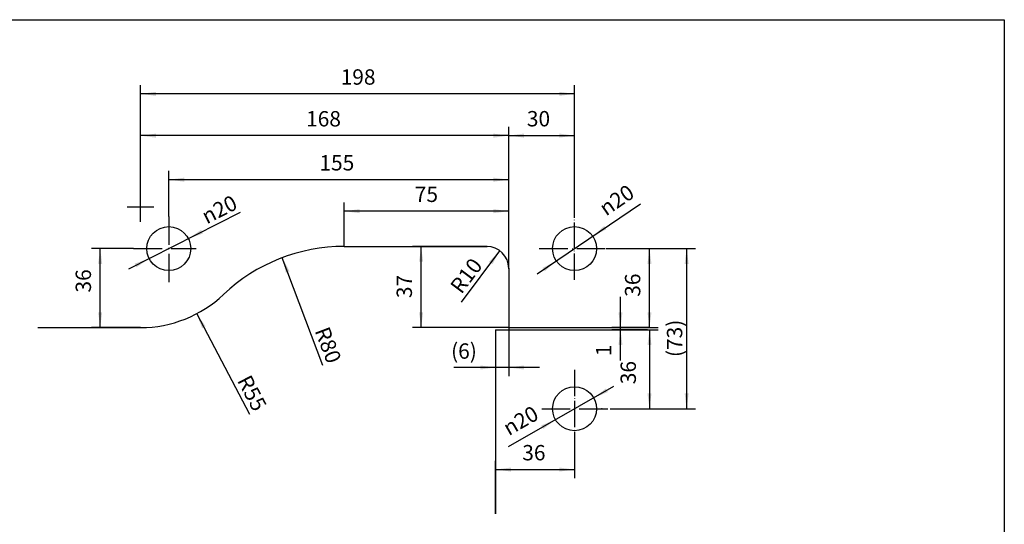
# Model space of a CAD drawing. Units: millimetres. Extents: x 5006 to 5836, y -101 to 471.
# Drawn here: x 5377 to 5826, y 241 to 471 of the extents above; entities that cross this region are included whole.
import ezdxf

# ---------------------------------------------------------------- set-up
doc = ezdxf.new("R2010")
doc.units = ezdxf.units.MM
doc.linetypes.add('DOT_CENTER', pattern=[14, 12, -1, 0, -1])
doc.linetypes.add('MITTELLINIE', pattern=[17, 13, -2, 0, -2])
for name, color, linetype in [('1', 7, 'Continuous'), ('DICK', 7, 'Continuous'), ('DUENN', 7, 'Continuous'), ('MITTELLINIE', 7, 'Continuous')]:
    doc.layers.add(name, color=color, linetype=linetype)
doc.styles.add('CONVERTER_12', font='txt.shx', dxfattribs={"width": 0.9})
doc.dimstyles.new('ME10_DIM_10', dxfattribs={"dimtxt": 7, "dimasz": 7, "dimexe": 4, "dimexo": 0, "dimgap": 2, "dimtad": 1, "dimdsep": 46, "dimtxsty": 'CONVERTER_12', "dimsah": 1, "dimcen": 0.09, "dimclrd": 3, "dimclre": 3, "dimclrt": 4, "dimadec": 0, "dimazin": 0, "dimtfac": 1, "dimtdec": 4, "dimtix": 1, "dimtmove": 0, "dimatfit": 3, "dimfxl": 0, "dimtolj": 1, "dimtzin": 0, "dimarcsym": 0})
doc.dimstyles.new('ME10_DIM_11', dxfattribs={"dimtxt": 7, "dimasz": 7, "dimexe": 4, "dimexo": 0, "dimgap": 2, "dimtad": 1, "dimdsep": 46, "dimtxsty": 'CONVERTER_12', "dimsah": 1, "dimcen": 0.09, "dimclrd": 3, "dimclre": 3, "dimclrt": 4, "dimadec": 0, "dimazin": 0, "dimtfac": 1, "dimtdec": 4, "dimtix": 1, "dimtmove": 0, "dimatfit": 3, "dimfxl": 0, "dimtolj": 1, "dimtzin": 0, "dimarcsym": 0})
doc.dimstyles.new('ME10_DIM_12', dxfattribs={"dimtxt": 7, "dimasz": 7, "dimexe": 4, "dimexo": 0, "dimgap": 2, "dimtad": 1, "dimdec": 0, "dimdsep": 46, "dimtxsty": 'CONVERTER_12', "dimsah": 1, "dimcen": 0.09, "dimclrd": 3, "dimclre": 3, "dimclrt": 4, "dimadec": 0, "dimazin": 0, "dimtfac": 1, "dimtdec": 4, "dimtix": 1, "dimtmove": 0, "dimatfit": 3, "dimfxl": 0, "dimtolj": 1, "dimtzin": 0, "dimarcsym": 0})
doc.dimstyles.new('ME10_DIM_13', dxfattribs={"dimtxt": 7, "dimasz": 7, "dimexe": 4, "dimexo": 0, "dimgap": 2, "dimtad": 1, "dimdsep": 46, "dimtxsty": 'CONVERTER_12', "dimsah": 1, "dimcen": 0.09, "dimclrd": 3, "dimclre": 3, "dimclrt": 4, "dimadec": 0, "dimazin": 0, "dimtfac": 1, "dimtdec": 4, "dimtix": 1, "dimtmove": 0, "dimatfit": 3, "dimfxl": 0, "dimtolj": 1, "dimtzin": 0, "dimarcsym": 0})
doc.dimstyles.new('ME10_DIM_14', dxfattribs={"dimtxt": 7, "dimasz": 7, "dimexe": 4, "dimexo": 0, "dimgap": 2, "dimtad": 1, "dimdec": 0, "dimdsep": 46, "dimtxsty": 'CONVERTER_12', "dimsah": 1, "dimcen": 0.09, "dimclrd": 3, "dimclre": 3, "dimclrt": 4, "dimadec": 0, "dimazin": 0, "dimtfac": 1, "dimtdec": 4, "dimtix": 1, "dimtmove": 0, "dimatfit": 3, "dimfxl": 0, "dimtolj": 1, "dimtzin": 0, "dimarcsym": 0})
doc.dimstyles.new('ME10_DIM_15', dxfattribs={"dimtxt": 7, "dimasz": 7, "dimexe": 4, "dimexo": 0, "dimgap": 2, "dimtad": 1, "dimdsep": 46, "dimtxsty": 'CONVERTER_12', "dimsah": 1, "dimcen": 0.09, "dimclrd": 3, "dimclre": 3, "dimclrt": 4, "dimadec": 0, "dimazin": 0, "dimtfac": 1, "dimtdec": 4, "dimtix": 1, "dimtmove": 0, "dimatfit": 3, "dimfxl": 0, "dimtolj": 1, "dimtzin": 0, "dimarcsym": 0})
doc.dimstyles.new('ME10_DIM_25', dxfattribs={"dimtxt": 7, "dimasz": 7, "dimexe": 4, "dimexo": 0, "dimgap": 2, "dimtad": 1, "dimdsep": 46, "dimtxsty": 'CONVERTER_12', "dimsah": 1, "dimcen": 0.09, "dimclrd": 3, "dimclre": 3, "dimclrt": 4, "dimadec": 0, "dimazin": 0, "dimtfac": 1, "dimtdec": 4, "dimtix": 1, "dimtmove": 0, "dimatfit": 3, "dimfxl": 0, "dimtolj": 1, "dimtzin": 0, "dimarcsym": 0})
doc.dimstyles.new('ME10_DIM_26', dxfattribs={"dimtxt": 7, "dimasz": 7, "dimexe": 4, "dimexo": 0, "dimgap": 2, "dimtad": 1, "dimdsep": 46, "dimtxsty": 'CONVERTER_12', "dimsah": 1, "dimcen": 0.09, "dimclrd": 3, "dimclre": 3, "dimclrt": 4, "dimadec": 0, "dimazin": 0, "dimtfac": 1, "dimtdec": 4, "dimtix": 1, "dimtmove": 0, "dimatfit": 3, "dimfxl": 0, "dimtolj": 1, "dimtzin": 0, "dimarcsym": 0})
doc.dimstyles.new('ME10_DIM_27', dxfattribs={"dimtxt": 7, "dimasz": 7, "dimexe": 4, "dimexo": 0, "dimgap": 2, "dimtad": 1, "dimdsep": 46, "dimtxsty": 'CONVERTER_12', "dimsah": 1, "dimcen": 0.09, "dimclrd": 3, "dimclre": 3, "dimclrt": 4, "dimadec": 0, "dimazin": 0, "dimtfac": 1, "dimtdec": 4, "dimtix": 1, "dimtmove": 0, "dimatfit": 3, "dimfxl": 0, "dimtolj": 1, "dimtzin": 0, "dimarcsym": 0})
doc.dimstyles.new('ME10_DIM_28', dxfattribs={"dimtxt": 7, "dimasz": 7, "dimexe": 4, "dimexo": 0, "dimgap": 2, "dimtad": 1, "dimdsep": 46, "dimtxsty": 'CONVERTER_12', "dimsah": 1, "dimcen": 0.09, "dimclrd": 3, "dimclre": 3, "dimclrt": 4, "dimadec": 0, "dimazin": 0, "dimtfac": 1, "dimtdec": 4, "dimtix": 1, "dimtmove": 0, "dimatfit": 3, "dimfxl": 0, "dimtolj": 1, "dimtzin": 0, "dimarcsym": 0})
doc.dimstyles.new('ME10_DIM_29', dxfattribs={"dimtxt": 7, "dimasz": 7, "dimexe": 4, "dimexo": 0, "dimgap": 2, "dimtad": 1, "dimdsep": 46, "dimtxsty": 'CONVERTER_12', "dimsah": 1, "dimcen": 0.09, "dimclrd": 3, "dimclre": 3, "dimclrt": 4, "dimadec": 0, "dimazin": 0, "dimtfac": 1, "dimtdec": 4, "dimtix": 1, "dimtmove": 0, "dimatfit": 3, "dimfxl": 0, "dimtolj": 1, "dimtzin": 0, "dimarcsym": 0})
doc.dimstyles.new('ME10_DIM_30', dxfattribs={"dimtxt": 7, "dimasz": 7, "dimexe": 4, "dimexo": 0, "dimgap": 4, "dimtad": 1, "dimdsep": 46, "dimtxsty": 'CONVERTER_12', "dimsah": 1, "dimcen": 0.09, "dimclrd": 3, "dimclre": 3, "dimclrt": 4, "dimadec": 0, "dimazin": 0, "dimtfac": 1, "dimtdec": 4, "dimtix": 1, "dimtmove": 0, "dimatfit": 3, "dimfxl": 0, "dimtolj": 1, "dimtzin": 0, "dimarcsym": 0})
doc.dimstyles.new('ME10_DIM_31', dxfattribs={"dimtxt": 7, "dimasz": 7, "dimexe": 4, "dimexo": 0, "dimgap": 4, "dimtad": 1, "dimdsep": 46, "dimtxsty": 'CONVERTER_12', "dimsah": 1, "dimcen": 0.09, "dimclrd": 3, "dimclre": 3, "dimclrt": 4, "dimadec": 0, "dimazin": 0, "dimtfac": 1, "dimtdec": 4, "dimtix": 1, "dimtmove": 0, "dimatfit": 3, "dimfxl": 0, "dimtolj": 1, "dimtzin": 0, "dimarcsym": 0})

# ---------------------------------------------------------------- blocks, each defined once
blk = doc.blocks.new('a3kl', base_point=(2502.8, -50.28))
at = {"color": 2, "linetype": 'Continuous'}
for p, q in [((2517.8, 235.72), (2912.8, 235.72)), ((2912.8, 235.72), (2912.8, -50.28))]:
    blk.add_line(p, q, dxfattribs=at)
blk = doc.blocks.new('rahmen', base_point=(5005.6, -100.55))
at = {"layer": '1', "xscale": 2, "yscale": 2, "zscale": 2}
blk.add_blockref('a3kl', (5005.6, -100.55), dxfattribs=at)
blk = doc.blocks.new('*D3')
at = {"layer": '1', "color": 3, "linetype": 'Continuous'}
for p, q in [((5524.62, 368.12), (5524.62, 388.18)), ((5599.62, 358.12), (5599.62, 388.18)), ((5599.62, 384.18), (5524.62, 384.18))]:
    blk.add_line(p, q, dxfattribs=at)
at = {"layer": '1', "color": 3}
for points in [[(5531.62, 385.1), (5531.62, 383.26), (5524.62, 384.18)], [(5592.62, 383.26), (5592.62, 385.1), (5599.62, 384.18)]]:
    blk.add_solid(points, dxfattribs=at)
at = {"layer": '1', "color": 4, "insert": (5556.78, 386.18), "char_height": 7, "attachment_point": 7, "rotation": 0.0001, "line_spacing_factor": 0.60024, "style": 'CONVERTER_12'}
blk.add_mtext('75', dxfattribs=at)
blk = doc.blocks.new('*D4')
at = {"layer": '1', "color": 3, "linetype": 'Continuous'}
for p, q in [((5444.62, 381.78), (5444.62, 402.53)), ((5599.62, 358.12), (5599.62, 402.53)), ((5599.62, 398.53), (5444.62, 398.53))]:
    blk.add_line(p, q, dxfattribs=at)
at = {"layer": '1', "color": 3}
for points in [[(5451.62, 399.45), (5451.62, 397.61), (5444.62, 398.53)], [(5592.62, 397.61), (5592.62, 399.45), (5599.62, 398.53)]]:
    blk.add_solid(points, dxfattribs=at)
at = {"layer": '1', "color": 4, "insert": (5513.29, 400.53), "char_height": 7, "attachment_point": 7, "rotation": 0.0001, "line_spacing_factor": 0.60024, "style": 'CONVERTER_12'}
blk.add_mtext('155', dxfattribs=at)
blk = doc.blocks.new('*D5')
at = {"layer": '1', "color": 3, "linetype": 'Continuous'}
for p, q in [((5431.73, 391.26), (5431.73, 422.6)), ((5599.62, 358.12), (5599.62, 422.6)), ((5599.62, 418.6), (5431.73, 418.6))]:
    blk.add_line(p, q, dxfattribs=at)
at = {"layer": '1', "color": 3}
for points in [[(5438.73, 419.53), (5438.73, 417.68), (5431.73, 418.6)], [(5592.62, 417.68), (5592.62, 419.53), (5599.62, 418.6)]]:
    blk.add_solid(points, dxfattribs=at)
at = {"layer": '1', "color": 4, "insert": (5507.21, 420.6), "char_height": 7, "attachment_point": 7, "rotation": 0.0001, "line_spacing_factor": 0.60024, "style": 'CONVERTER_12'}
blk.add_mtext('168', dxfattribs=at)
blk = doc.blocks.new('*D6')
at = {"layer": '1', "color": 3, "linetype": 'Continuous'}
for p, q in [((5599.62, 358.12), (5599.62, 422.63)), ((5629.62, 383.3), (5629.62, 422.63)), ((5599.62, 418.63), (5629.62, 418.63))]:
    blk.add_line(p, q, dxfattribs=at)
at = {"layer": '1', "color": 3}
for points in [[(5606.62, 419.55), (5606.62, 417.7), (5599.62, 418.63)], [(5622.62, 417.7), (5622.62, 419.55), (5629.62, 418.63)]]:
    blk.add_solid(points, dxfattribs=at)
at = {"layer": '1', "color": 4, "insert": (5607.89, 420.63), "char_height": 7, "attachment_point": 7, "rotation": 0.0001, "line_spacing_factor": 0.60024, "style": 'CONVERTER_12'}
blk.add_mtext('30', dxfattribs=at)
blk = doc.blocks.new('*D7')
at = {"layer": '1', "color": 3, "linetype": 'Continuous'}
for p, q in [((5431.73, 391.26), (5431.73, 441.65)), ((5629.62, 383.3), (5629.62, 441.65)), ((5629.62, 437.65), (5431.73, 437.65))]:
    blk.add_line(p, q, dxfattribs=at)
at = {"layer": '1', "color": 3}
for points in [[(5438.73, 438.57), (5438.73, 436.73), (5431.73, 437.65)], [(5622.62, 436.73), (5622.62, 438.57), (5629.62, 437.65)]]:
    blk.add_solid(points, dxfattribs=at)
at = {"layer": '1', "color": 4, "insert": (5522.98, 439.65), "char_height": 7, "attachment_point": 7, "rotation": 0.0001, "line_spacing_factor": 0.60024, "style": 'CONVERTER_12'}
blk.add_mtext('198', dxfattribs=at)
blk = doc.blocks.new('*D8')
at = {"layer": '1', "color": 3, "linetype": 'Continuous'}
for p, q in [((5629.62, 278.7), (5629.62, 262.42)), ((5593.62, 246.16), (5593.62, 270.42)), ((5593.62, 266.42), (5629.62, 266.42))]:
    blk.add_line(p, q, dxfattribs=at)
at = {"layer": '1', "color": 3}
for points in [[(5600.62, 267.34), (5600.62, 265.5), (5593.62, 266.42)], [(5622.62, 265.5), (5622.62, 267.34), (5629.62, 266.42)]]:
    blk.add_solid(points, dxfattribs=at)
at = {"layer": '1', "color": 4, "insert": (5605.79, 268.42), "char_height": 7, "attachment_point": 7, "rotation": 0.0001, "line_spacing_factor": 0.60024, "style": 'CONVERTER_12'}
blk.add_mtext('36', dxfattribs=at)
blk = doc.blocks.new('*D18')
at = {"layer": '1', "color": 3, "linetype": 'Continuous'}
for p, q in [((5650.58, 331.12), (5650.58, 345.12)), ((5663.4, 331.12), (5646.58, 331.12)), ((5662.84, 330.12), (5646.58, 330.12)), ((5650.58, 330.12), (5650.58, 331.12)), ((5650.58, 316.12), (5650.58, 330.12))]:
    blk.add_line(p, q, dxfattribs=at)
at = {"layer": '1', "color": 3}
for points in [[(5649.66, 338.12), (5651.5, 338.12), (5650.58, 331.12)], [(5651.5, 323.12), (5649.66, 323.12), (5650.58, 330.12)]]:
    blk.add_solid(points, dxfattribs=at)
at = {"layer": '1', "color": 4, "insert": (5648.58, 318.12), "char_height": 7, "attachment_point": 7, "rotation": 90, "line_spacing_factor": 0.60024, "style": 'CONVERTER_12'}
blk.add_mtext('1', dxfattribs=at)
blk = doc.blocks.new('*D19')
at = {"layer": '1', "color": 3, "linetype": 'Continuous'}
for p, q in [((5644.08, 367.12), (5667.8, 367.12)), ((5663.8, 331.12), (5663.8, 367.12)), ((5663.4, 331.12), (5667.8, 331.12))]:
    blk.add_line(p, q, dxfattribs=at)
at = {"layer": '1', "color": 3}
for points in [[(5664.72, 360.12), (5662.88, 360.12), (5663.8, 367.12)], [(5662.88, 338.12), (5664.72, 338.12), (5663.8, 331.12)]]:
    blk.add_solid(points, dxfattribs=at)
at = {"layer": '1', "color": 4, "insert": (5661.8, 345.16), "char_height": 7, "attachment_point": 7, "rotation": 90, "line_spacing_factor": 0.60024, "style": 'CONVERTER_12'}
blk.add_mtext('36', dxfattribs=at)
blk = doc.blocks.new('*D20')
at = {"layer": '1', "color": 3, "linetype": 'Continuous'}
for p, q in [((5644.08, 367.12), (5684.75, 367.12)), ((5680.75, 367.12), (5680.75, 294.12)), ((5645.83, 294.12), (5684.75, 294.12))]:
    blk.add_line(p, q, dxfattribs=at)
at = {"layer": '1', "color": 3}
for points in [[(5681.67, 360.12), (5679.83, 360.12), (5680.75, 367.12)], [(5679.83, 301.12), (5681.67, 301.12), (5680.75, 294.12)]]:
    blk.add_solid(points, dxfattribs=at)
at = {"layer": '1', "color": 4, "insert": (5678.75, 317.67), "char_height": 7, "attachment_point": 7, "rotation": 90, "line_spacing_factor": 0.60024, "style": 'CONVERTER_12'}
blk.add_mtext('\\C4;(\\C4;73\\C4;)', dxfattribs=at)
blk = doc.blocks.new('*D21')
at = {"layer": '1', "color": 3, "linetype": 'Continuous'}
for p, q in [((5589.62, 368.12), (5555.68, 368.12)), ((5559.68, 331.12), (5559.68, 368.12)), ((5599.62, 331.12), (5555.68, 331.12))]:
    blk.add_line(p, q, dxfattribs=at)
at = {"layer": '1', "color": 3}
for points in [[(5560.6, 361.12), (5558.75, 361.12), (5559.68, 368.12)], [(5558.75, 338.12), (5560.6, 338.12), (5559.68, 331.12)]]:
    blk.add_solid(points, dxfattribs=at)
at = {"layer": '1', "color": 4, "insert": (5557.68, 344.54), "char_height": 7, "attachment_point": 7, "rotation": 90, "line_spacing_factor": 0.60024, "style": 'CONVERTER_12'}
blk.add_mtext('37', dxfattribs=at)
blk = doc.blocks.new('*D22')
at = {"layer": '1', "color": 3, "linetype": 'Continuous'}
for p, q in [((5428.53, 367.12), (5409.32, 367.12)), ((5413.32, 331.12), (5413.32, 367.12)), ((5431.77, 331.12), (5409.32, 331.12))]:
    blk.add_line(p, q, dxfattribs=at)
at = {"layer": '1', "color": 3}
for points in [[(5414.24, 360.12), (5412.4, 360.12), (5413.32, 367.12)], [(5412.4, 338.12), (5414.24, 338.12), (5413.32, 331.12)]]:
    blk.add_solid(points, dxfattribs=at)
at = {"layer": '1', "color": 4, "insert": (5411.32, 347.09), "char_height": 7, "attachment_point": 7, "rotation": 90, "line_spacing_factor": 0.60024, "style": 'CONVERTER_12'}
blk.add_mtext('36', dxfattribs=at)
blk = doc.blocks.new('*D23')
at = {"layer": '1', "color": 3, "linetype": 'Continuous'}
for p, q in [((5593.62, 330.12), (5593.62, 308.93)), ((5599.62, 331.12), (5599.62, 308.93)), ((5593.62, 312.93), (5574.52, 312.93)), ((5599.62, 312.93), (5593.62, 312.93)), ((5613.62, 312.93), (5599.62, 312.93))]:
    blk.add_line(p, q, dxfattribs=at)
at = {"layer": '1', "color": 3}
for points in [[(5586.62, 312.01), (5586.62, 313.85), (5593.62, 312.93)], [(5606.62, 313.85), (5606.62, 312.01), (5599.62, 312.93)]]:
    blk.add_solid(points, dxfattribs=at)
at = {"layer": '1', "color": 4, "insert": (5573.33, 316.93), "char_height": 7, "attachment_point": 7, "rotation": 0.0001, "line_spacing_factor": 0.60024, "style": 'CONVERTER_12'}
blk.add_mtext('\\C4;(\\C4;6\\C4;)', dxfattribs=at)
blk = doc.blocks.new('*D24')
at = {"layer": '1', "color": 3, "linetype": 'Continuous'}
for p, q in [((5662.84, 330.12), (5667.8, 330.12)), ((5663.8, 330.12), (5663.8, 294.12)), ((5645.83, 294.12), (5667.8, 294.12))]:
    blk.add_line(p, q, dxfattribs=at)
at = {"layer": '1', "color": 3}
for points in [[(5664.72, 323.12), (5662.88, 323.12), (5663.8, 330.12)], [(5662.88, 301.12), (5664.72, 301.12), (5663.8, 294.12)]]:
    blk.add_solid(points, dxfattribs=at)
at = {"layer": '1', "color": 4, "insert": (5659.8, 305.3), "char_height": 7, "attachment_point": 7, "rotation": 90, "line_spacing_factor": 0.60024, "style": 'CONVERTER_12'}
blk.add_mtext('36', dxfattribs=at)
blk = doc.blocks.new('*D25')
at = {"layer": '1', "color": 3, "linetype": 'Continuous'}
blk.add_line((5514.92, 313.83), (5496.37, 362.97), dxfattribs=at)
at = {"layer": '1', "color": 3}
blk.add_solid([(5499.7, 356.75), (5497.98, 356.1), (5496.37, 362.97)], dxfattribs=at)
at = {"layer": '1', "color": 4, "insert": (5511.05, 329.73), "char_height": 7, "attachment_point": 7, "rotation": 290.6751, "line_spacing_factor": 0.60024, "style": 'CONVERTER_12'}
blk.add_mtext('\\C4;R\\C4;80', dxfattribs=at)
blk = doc.blocks.new('*D26')
at = {"layer": '1', "color": 3, "linetype": 'Continuous'}
blk.add_line((5457.36, 337.44), (5481.4, 291.69), dxfattribs=at)
at = {"layer": '1', "color": 3}
blk.add_solid([(5461.43, 331.67), (5459.8, 330.81), (5457.36, 337.44)], dxfattribs=at)
at = {"layer": '1', "color": 4, "insert": (5475.61, 307), "char_height": 7, "attachment_point": 7, "rotation": 297.7262, "line_spacing_factor": 0.60024, "style": 'CONVERTER_12'}
blk.add_mtext('\\C4;R\\C4;55', dxfattribs=at)
blk = doc.blocks.new('*D27')
at = {"layer": '1', "color": 3, "linetype": 'Continuous'}
blk.add_line((5578.04, 342.67), (5595.61, 366.13), dxfattribs=at)
at = {"layer": '1', "color": 3}
blk.add_solid([(5592.15, 359.97), (5590.68, 361.08), (5595.61, 366.13)], dxfattribs=at)
at = {"layer": '1', "color": 4, "insert": (5578.04, 346), "char_height": 7, "attachment_point": 7, "rotation": 53.1562, "line_spacing_factor": 0.60024, "style": 'CONVERTER_12'}
blk.add_mtext('\\C4;R\\C4;10', dxfattribs=at)
blk = doc.blocks.new('*D31')
at = {"layer": '1', "color": 3, "linetype": 'Continuous'}
blk.add_line((5426.33, 357.85), (5477.29, 383.7), dxfattribs=at)
at = {"layer": '1', "color": 3}
for points in [[(5459.36, 375.64), (5460.19, 373.99), (5453.53, 371.65)], [(5429.87, 358.61), (5429.04, 360.25), (5435.7, 362.6)]]:
    blk.add_solid(points, dxfattribs=at)
at = {"layer": '1', "color": 4, "insert": (5461.9, 378.14), "char_height": 7, "attachment_point": 7, "rotation": 26.9035, "line_spacing_factor": 0.60024, "style": 'CONVERTER_12'}
blk.add_mtext('\\C4;{\\Fgdt;n}\\C4;20\\C4;', dxfattribs=at)
blk = doc.blocks.new('*D34')
at = {"layer": '1', "color": 3, "linetype": 'Continuous'}
blk.add_line((5647.42, 304.29), (5599.32, 276.82), dxfattribs=at)
at = {"layer": '1', "color": 3}
for points in [[(5643.92, 303.35), (5644.84, 301.75), (5638.3, 299.08)], [(5615.31, 284.89), (5614.4, 286.49), (5620.93, 289.16)]]:
    blk.add_solid(points, dxfattribs=at)
at = {"layer": '1', "color": 4, "insert": (5599.65, 281.61), "char_height": 7, "attachment_point": 7, "rotation": 29.732, "line_spacing_factor": 0.60024, "style": 'CONVERTER_12'}
blk.add_mtext('\\C4;{\\Fgdt;n}\\C4;20', dxfattribs=at)
blk = doc.blocks.new('*D35')
at = {"layer": '1', "color": 3, "linetype": 'Continuous'}
blk.add_line((5612.66, 355.6), (5659.68, 387.55), dxfattribs=at)
at = {"layer": '1', "color": 3}
for points in [[(5643.16, 377.44), (5644.19, 375.92), (5637.89, 372.74)], [(5616.07, 356.81), (5615.04, 358.33), (5621.35, 361.5)]]:
    blk.add_solid(points, dxfattribs=at)
at = {"layer": '1', "color": 4, "insert": (5644, 381.73), "char_height": 7, "attachment_point": 7, "rotation": 34.1994, "line_spacing_factor": 0.60024, "style": 'CONVERTER_12'}
blk.add_mtext('\\C4;{\\Fgdt;n}\\C4;20', dxfattribs=at)

msp = doc.modelspace()

# ---------------------------------------------------------------- linework, layer by layer
at = {"layer": '1', "color": 3, "linetype": 'DOT_CENTER'}
for p, q in [((5431.734, 379.262), (5431.734, 391.262)), ((5629.616, 352.961), (5629.616, 383.3)), ((5629.616, 311.807), (5629.616, 278.703))]:
    msp.add_line(p, q, dxfattribs=at)
at = {"layer": 'DEFPOINTS', "color": 3}
msp.add_point((5629.616, 294.123), dxfattribs=at)
at = {"layer": 'DICK', "color": 1, "linetype": 'Continuous'}
for p, q in [((5524.616, 368.123), (5589.616, 368.123)), ((5599.616, 358.123), (5599.616, 331.123)), ((5384.927, 331.123), (5431.767, 331.123)), ((5593.616, 330.123), (5662.836, 330.123)), ((5593.616, 330.123), (5593.616, 246.163)), ((5599.616, 331.123), (5663.402, 331.123))]:
    msp.add_line(p, q, dxfattribs=at)
for centre in [(5444.616, 367.123), (5629.616, 367.123), (5629.616, 294.123)]:
    msp.add_circle(centre, 10, dxfattribs=at)
for centre, radius, start, end in [((5524.616, 288.123), 80, 90, 133.45407), ((5589.616, 358.123), 10, 0, 90), ((5431.767, 386.123), 55, 270, 313.45407)]:
    msp.add_arc(centre, radius, start, end, dxfattribs=at)
at = {"layer": 'DUENN', "color": 3}
for p in [(5444.616, 367.123), (5589.616, 368.123), (5639.616, 367.123), (5599.616, 358.123), (5431.616, 331.123), (5599.616, 331.123), (5663.009, 331.123), (5663.109, 331.123), (5642.083, 294.123), (5593.616, 258.163)]:
    msp.add_point(p, dxfattribs=at)
at = {"layer": 'MITTELLINIE', "color": 3, "linetype": 'MITTELLINIE'}
for p, q in [((5425.668, 386.123), (5437.832, 386.123)), ((5444.616, 381.779), (5444.616, 351.753)), ((5428.53, 367.123), (5457.086, 367.123)), ((5613.527, 367.123), (5644.075, 367.123)), ((5614.677, 294.123), (5645.825, 294.123))]:
    msp.add_line(p, q, dxfattribs=at)

# ---------------------------------------------------------------- block references
msp.add_blockref('rahmen', (5005.597, -100.552))
at = {"layer": '1'}
for name in ['*D35', '*D31', '*D27', '*D25', '*D26', '*D34']:
    msp.add_blockref(name, (0, 0), dxfattribs=at)

# ---------------------------------------------------------------- dimensions: what is measured, and where the dimension line sits
for base, p1, p2, dimstyle, picture, middle in [((5629.616, 437.651), (5431.734, 391.262), (5629.616, 383.3), 'ME10_DIM_14', '*D7', (5530.33, 443.151)), ((5599.616, 418.605), (5431.734, 391.262), (5599.616, 358.123), 'ME10_DIM_12', '*D5', (5514.565, 424.105)), ((5599.616, 418.626), (5629.616, 383.3), (5599.616, 358.123), 'ME10_DIM_13', '*D6', (5613.141, 424.126)), ((5599.616, 398.531), (5444.616, 381.779), (5599.616, 358.123), 'ME10_DIM_11', '*D4', (5520.636, 404.031)), ((5599.616, 384.18), (5524.616, 368.123), (5599.616, 358.123), 'ME10_DIM_10', '*D3', (5562.035, 389.68)), ((5593.616, 266.42), (5629.616, 278.703), (5593.616, 246.163), 'ME10_DIM_15', '*D8', (5611.04, 271.92))]:
    dim = msp.add_linear_dim(base=base, p1=p1, p2=p2, dimstyle=dimstyle, dxfattribs=at)
    dim.commit()
    dim.dimension.update_dxf_attribs({"geometry": picture, "text_midpoint": middle, "text_rotation": 0.00014})
for base, p1, p2, dimstyle, picture, middle in [((5413.322, 331.123), (5428.53, 367.123), (5431.767, 331.123), 'ME10_DIM_29', '*D22', (5407.822, 352.344)), ((5559.676, 331.123), (5589.616, 368.123), (5599.616, 331.123), 'ME10_DIM_28', '*D21', (5554.176, 349.794)), ((5663.798, 331.123), (5644.075, 367.123), (5663.402, 331.123), 'ME10_DIM_26', '*D19', (5658.298, 350.407)), ((5650.577, 330.123), (5663.402, 331.123), (5662.836, 330.123), 'ME10_DIM_25', '*D18', (5645.077, 319.168)), ((5663.798, 330.123), (5645.825, 294.123), (5662.836, 330.123), 'ME10_DIM_31', '*D24', (5656.298, 310.55))]:
    dim = msp.add_linear_dim(base=base, p1=p1, p2=p2, angle=90, dimstyle=dimstyle, dxfattribs=at)
    dim.commit()
    dim.dimension.update_dxf_attribs({"geometry": picture, "text_midpoint": middle, "text_rotation": 90})
dim = msp.add_linear_dim(base=(5680.748, 367.123), p1=(5645.825, 294.123), p2=(5644.075, 367.123), angle=90, text='<>)', dimstyle='ME10_DIM_27', override={"dimpost": '(<>)'}, dxfattribs=at)
dim.commit()
dim.dimension.update_dxf_attribs({"geometry": '*D20', "text_midpoint": (5675.248, 328.66), "text_rotation": 90})
dim = msp.add_linear_dim(base=(5599.616, 312.932), p1=(5593.616, 330.123), p2=(5599.616, 331.123), text='<>)', dimstyle='ME10_DIM_30', override={"dimpost": '(<>)'}, dxfattribs=at)
dim.commit()
dim.dimension.update_dxf_attribs({"geometry": '*D23', "text_midpoint": (5581.173, 320.432), "text_rotation": 0.00014})

doc.saveas('drawing.dxf')
